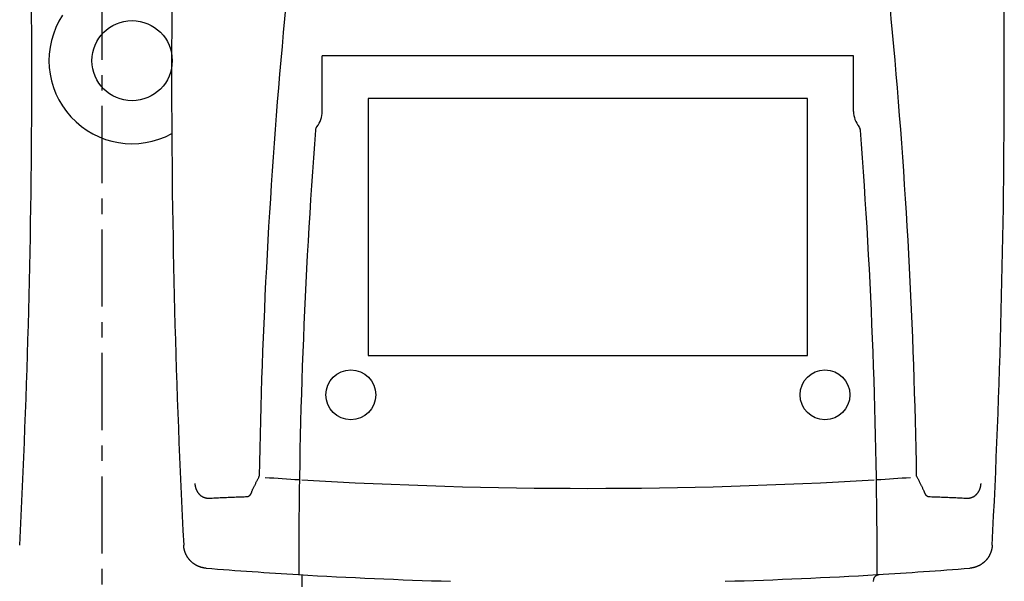
# Model space of a CAD drawing. Units: inches. Extents: x 214 to 781, y -8 to 518.
# Drawn here: x 349 to 511, y 318 to 411 of the extents above; entities that cross this region are included whole.
import ezdxf

# ---------------------------------------------------------------- set-up
doc = ezdxf.new("R2010")
doc.units = ezdxf.units.IN
doc.header["$MEASUREMENT"] = 0
doc.linetypes.add('CENTERX2', pattern=[20.32, 12.7, -2.54, 2.54, -2.54])
doc.layers.add('Biral', color=160, linetype='Continuous')

msp = doc.modelspace()

# ---------------------------------------------------------------- linework, layer by layer
at = {"layer": 'Biral', "linetype": 'CENTERX2'}
msp.add_line((362.46, 518.31), (362.46, 247.29), dxfattribs=at)
at = {"layer": 'Biral'}
for p, q in [((486.16, 404.63), (398.76, 404.63)), ((398.76, 395.51), (398.76, 404.63)), ((486.16, 395.51), (486.16, 404.63)), ((478.61, 397.65), (406.31, 397.65)), ((406.31, 397.65), (406.31, 355.35)), ((478.61, 355.35), (478.61, 397.65)), ((406.31, 355.35), (478.61, 355.35)), ((395.37, 319.23), (395.37, 317.25))]:
    msp.add_line(p, q, dxfattribs=at)
for points in [[(387.2, 333.04), (387.25, 333.14), (387.3, 333.25), (387.35, 333.35), (387.4, 333.45), (387.45, 333.55), (387.5, 333.65), (387.55, 333.75), (387.6, 333.85), (387.65, 333.95), (387.7, 334.05), (387.75, 334.15), (387.8, 334.25), (387.84, 334.36), (387.89, 334.46), (387.94, 334.56), (387.99, 334.66), (388.04, 334.76), (388.09, 334.86), (388.14, 334.96), (388.19, 335.06), (388.24, 335.16), (388.29, 335.26), (388.34, 335.36), (388.39, 335.46)], [(496.53, 335.46), (496.58, 335.36), (496.63, 335.26), (496.68, 335.16), (496.73, 335.06), (496.78, 334.96), (496.83, 334.86), (496.88, 334.76), (496.93, 334.66), (496.98, 334.56), (497.03, 334.46), (497.08, 334.36), (497.13, 334.25), (497.18, 334.15), (497.23, 334.05), (497.28, 333.95), (497.33, 333.85), (497.38, 333.75), (497.43, 333.65), (497.48, 333.55), (497.53, 333.45), (497.58, 333.35), (497.63, 333.25), (497.68, 333.14), (497.73, 333.04)], [(377.8, 334.26), (377.8, 334.22), (377.8, 334.19), (377.8, 334.16), (377.81, 334.13), (377.81, 334.1), (377.81, 334.07), (377.81, 334.04), (377.82, 334.01), (377.82, 333.97), (377.83, 333.94), (377.83, 333.91), (377.84, 333.88), (377.84, 333.85), (377.85, 333.82), (377.85, 333.79), (377.86, 333.76), (377.87, 333.73), (377.87, 333.7), (377.88, 333.67), (377.89, 333.64), (377.9, 333.61), (377.9, 333.58), (377.91, 333.55), (377.92, 333.52), (377.93, 333.49), (377.94, 333.46), (377.95, 333.43), (377.96, 333.4), (377.97, 333.37), (377.98, 333.34), (377.99, 333.31), (378.01, 333.28), (378.02, 333.25), (378.03, 333.22), (378.04, 333.19), (378.05, 333.16), (378.07, 333.14), (378.08, 333.11), (378.1, 333.08), (378.11, 333.05), (378.12, 333.02), (378.14, 333), (378.15, 332.97), (378.17, 332.94), (378.19, 332.92), (378.2, 332.89), (378.22, 332.86), (378.24, 332.84), (378.25, 332.81), (378.27, 332.78), (378.29, 332.76), (378.31, 332.73), (378.33, 332.71), (378.34, 332.68), (378.36, 332.66), (378.38, 332.64), (378.4, 332.61), (378.42, 332.59), (378.44, 332.56), (378.46, 332.54), (378.49, 332.52), (378.51, 332.5), (378.53, 332.47), (378.55, 332.45), (378.57, 332.43), (378.6, 332.41), (378.62, 332.39), (378.64, 332.37), (378.66, 332.35), (378.69, 332.33), (378.71, 332.31), (378.74, 332.29), (378.76, 332.27), (378.79, 332.25), (378.81, 332.23), (378.84, 332.22), (378.86, 332.2), (378.89, 332.18), (378.91, 332.17), (378.94, 332.15), (378.97, 332.13), (378.99, 332.12), (379.02, 332.1), (379.05, 332.09), (379.08, 332.07), (379.1, 332.06), (379.13, 332.05), (379.16, 332.03), (379.19, 332.02), (379.21, 332.01), (379.24, 332), (379.27, 331.99), (379.3, 331.98), (379.33, 331.97), (379.36, 331.96), (379.39, 331.95), (379.42, 331.94), (379.45, 331.93), (379.48, 331.92), (379.51, 331.91), (379.54, 331.91), (379.57, 331.9), (379.6, 331.89), (379.63, 331.89), (379.66, 331.88), (379.69, 331.88), (379.72, 331.87), (379.75, 331.87), (379.78, 331.86), (379.81, 331.86), (379.84, 331.86), (379.87, 331.86), (379.9, 331.85), (379.93, 331.85), (379.96, 331.85), (379.99, 331.85), (380.02, 331.85), (380.05, 331.85), (380.08, 331.85), (380.12, 331.85)], [(504.81, 331.85), (504.85, 331.85), (504.89, 331.85), (504.94, 331.85), (504.98, 331.85), (505.02, 331.85), (505.06, 331.86), (505.1, 331.86), (505.15, 331.86), (505.19, 331.87), (505.23, 331.87), (505.27, 331.88), (505.31, 331.89), (505.35, 331.9), (505.39, 331.91), (505.44, 331.92), (505.48, 331.93), (505.52, 331.94), (505.56, 331.95), (505.6, 331.97), (505.63, 331.98), (505.67, 331.99), (505.71, 332.01), (505.75, 332.03), (505.79, 332.05), (505.83, 332.06), (505.87, 332.08), (505.9, 332.1), (505.94, 332.12), (505.98, 332.14), (506.01, 332.17), (506.05, 332.19), (506.08, 332.21), (506.12, 332.24), (506.15, 332.26), (506.18, 332.29), (506.22, 332.31), (506.25, 332.34), (506.28, 332.37), (506.31, 332.39), (506.34, 332.42), (506.37, 332.45), (506.4, 332.48), (506.43, 332.51), (506.46, 332.54), (506.49, 332.58), (506.52, 332.61), (506.55, 332.64), (506.57, 332.67), (506.6, 332.71), (506.62, 332.74), (506.65, 332.78), (506.67, 332.81), (506.7, 332.85), (506.72, 332.88), (506.74, 332.92), (506.76, 332.95), (506.78, 332.99), (506.8, 333.03), (506.82, 333.07), (506.84, 333.1), (506.86, 333.14), (506.88, 333.18), (506.89, 333.22), (506.91, 333.26), (506.93, 333.3), (506.94, 333.34), (506.96, 333.38), (506.97, 333.42), (506.99, 333.46), (507, 333.5), (507.01, 333.54), (507.02, 333.58), (507.03, 333.62), (507.04, 333.66), (507.05, 333.71), (507.06, 333.75), (507.07, 333.79), (507.08, 333.83), (507.09, 333.87), (507.09, 333.92), (507.1, 333.96), (507.11, 334), (507.11, 334.04), (507.12, 334.08), (507.12, 334.13), (507.12, 334.17), (507.13, 334.21), (507.13, 334.26)], [(380.12, 331.85), (380.38, 331.86), (380.64, 331.87), (380.9, 331.89), (381.16, 331.9), (381.42, 331.91), (381.69, 331.92), (381.95, 331.93), (382.21, 331.94), (382.47, 331.95), (382.73, 331.96), (383, 331.98), (383.26, 331.99), (383.52, 332), (383.78, 332.01), (384.04, 332.02), (384.31, 332.03), (384.57, 332.04), (384.83, 332.05), (385.09, 332.06), (385.36, 332.07), (385.62, 332.08), (385.88, 332.09), (386.14, 332.1), (386.41, 332.11)], [(386.41, 332.11), (386.43, 332.12), (386.45, 332.12), (386.47, 332.12), (386.49, 332.13), (386.51, 332.13), (386.53, 332.14), (386.55, 332.14), (386.56, 332.15), (386.58, 332.16), (386.6, 332.17), (386.62, 332.17), (386.64, 332.18), (386.65, 332.19), (386.67, 332.2), (386.69, 332.21), (386.7, 332.22), (386.72, 332.23), (386.73, 332.24), (386.75, 332.25), (386.77, 332.26), (386.78, 332.28), (386.79, 332.29), (386.81, 332.3), (386.82, 332.31), (386.83, 332.32), (386.85, 332.34), (386.86, 332.35), (386.87, 332.36), (386.89, 332.38), (386.9, 332.39), (386.91, 332.4), (386.92, 332.42), (386.93, 332.43), (386.94, 332.44), (386.95, 332.46), (386.96, 332.47), (386.97, 332.49), (386.98, 332.5), (386.99, 332.52), (387, 332.53), (387.01, 332.55), (387.02, 332.56), (387.03, 332.58), (387.04, 332.59), (387.05, 332.61), (387.05, 332.62), (387.06, 332.64), (387.07, 332.65), (387.08, 332.67), (387.08, 332.69), (387.09, 332.7), (387.1, 332.72), (387.1, 332.73), (387.11, 332.75), (387.12, 332.76), (387.12, 332.78), (387.13, 332.8), (387.14, 332.81), (387.14, 332.83), (387.15, 332.85), (387.15, 332.86), (387.16, 332.88), (387.16, 332.89), (387.17, 332.91), (387.17, 332.93), (387.18, 332.94), (387.18, 332.96), (387.18, 332.98), (387.19, 332.99), (387.19, 333.01), (387.2, 333.03), (387.2, 333.04)], [(497.73, 333.04), (497.73, 333.02), (497.73, 333), (497.74, 332.98), (497.74, 332.96), (497.75, 332.94), (497.76, 332.92), (497.76, 332.89), (497.77, 332.87), (497.78, 332.85), (497.78, 332.83), (497.79, 332.81), (497.8, 332.79), (497.8, 332.77), (497.81, 332.75), (497.82, 332.73), (497.83, 332.71), (497.84, 332.69), (497.85, 332.67), (497.86, 332.65), (497.87, 332.63), (497.88, 332.61), (497.89, 332.59), (497.9, 332.57), (497.91, 332.55), (497.92, 332.53), (497.94, 332.51), (497.95, 332.49), (497.96, 332.47), (497.98, 332.45), (497.99, 332.44), (498, 332.42), (498.02, 332.4), (498.03, 332.38), (498.05, 332.37), (498.06, 332.35), (498.08, 332.33), (498.1, 332.32), (498.12, 332.3), (498.13, 332.28), (498.15, 332.27), (498.17, 332.26), (498.19, 332.24), (498.21, 332.23), (498.23, 332.21), (498.25, 332.2), (498.27, 332.19), (498.3, 332.18), (498.32, 332.17), (498.34, 332.16), (498.37, 332.15), (498.39, 332.14), (498.41, 332.13), (498.44, 332.13), (498.47, 332.12), (498.49, 332.12), (498.52, 332.11)], [(498.52, 332.11), (498.78, 332.1), (499.04, 332.09), (499.31, 332.08), (499.57, 332.07), (499.83, 332.06), (500.09, 332.05), (500.36, 332.04), (500.62, 332.03), (500.88, 332.02), (501.14, 332.01), (501.4, 332), (501.67, 331.99), (501.93, 331.98), (502.19, 331.96), (502.45, 331.95), (502.71, 331.94), (502.98, 331.93), (503.24, 331.92), (503.5, 331.91), (503.76, 331.9), (504.02, 331.89), (504.29, 331.87), (504.55, 331.86), (504.81, 331.85)], [(379.63, 320.32), (379.59, 320.32), (379.54, 320.32), (379.5, 320.33), (379.46, 320.33), (379.42, 320.34), (379.38, 320.34), (379.33, 320.35), (379.29, 320.36), (379.25, 320.36), (379.21, 320.37), (379.17, 320.38), (379.13, 320.39), (379.08, 320.4), (379.04, 320.41), (379, 320.42), (378.96, 320.43), (378.92, 320.44), (378.88, 320.45), (378.84, 320.46), (378.8, 320.47), (378.76, 320.48), (378.72, 320.5), (378.68, 320.51), (378.64, 320.52), (378.6, 320.54), (378.56, 320.55), (378.52, 320.57), (378.48, 320.58), (378.44, 320.6), (378.4, 320.61), (378.36, 320.63), (378.32, 320.65), (378.28, 320.66), (378.25, 320.68), (378.21, 320.7), (378.17, 320.72), (378.13, 320.74), (378.09, 320.76), (378.06, 320.78), (378.02, 320.8), (377.98, 320.82), (377.94, 320.84), (377.91, 320.86), (377.87, 320.88), (377.84, 320.9), (377.8, 320.93), (377.77, 320.95), (377.73, 320.97), (377.7, 321), (377.66, 321.02), (377.63, 321.04), (377.59, 321.07), (377.56, 321.09), (377.52, 321.12), (377.49, 321.14), (377.46, 321.17), (377.42, 321.2), (377.39, 321.22), (377.36, 321.25), (377.33, 321.28), (377.29, 321.31), (377.26, 321.34), (377.23, 321.36), (377.2, 321.39), (377.17, 321.42), (377.14, 321.45), (377.11, 321.48), (377.08, 321.51), (377.05, 321.54), (377.02, 321.57), (376.99, 321.6), (376.96, 321.64), (376.94, 321.67), (376.91, 321.7), (376.88, 321.73), (376.85, 321.76), (376.83, 321.8), (376.8, 321.83), (376.78, 321.86), (376.75, 321.9), (376.73, 321.93), (376.7, 321.96), (376.68, 322), (376.65, 322.03), (376.63, 322.07), (376.6, 322.1), (376.58, 322.14), (376.56, 322.17), (376.54, 322.21), (376.51, 322.25), (376.49, 322.28), (376.47, 322.32), (376.45, 322.36), (376.43, 322.39), (376.41, 322.43), (376.39, 322.47), (376.37, 322.51), (376.35, 322.54), (376.33, 322.58), (376.32, 322.62), (376.3, 322.66), (376.28, 322.7), (376.26, 322.74), (376.25, 322.78), (376.23, 322.82), (376.22, 322.86), (376.2, 322.89), (376.19, 322.93), (376.17, 322.97), (376.16, 323.01), (376.15, 323.05), (376.13, 323.09), (376.12, 323.13), (376.11, 323.17), (376.1, 323.21), (376.09, 323.26), (376.08, 323.3), (376.07, 323.34), (376.06, 323.38), (376.05, 323.42), (376.04, 323.46), (376.03, 323.5), (376.02, 323.54), (376.01, 323.59), (376, 323.63), (376, 323.67), (375.99, 323.71), (375.99, 323.75), (375.98, 323.8), (375.97, 323.84), (375.97, 323.88), (375.97, 323.92), (375.96, 323.97), (375.96, 324.01), (375.96, 324.05), (375.95, 324.09)], [(508.97, 324.09), (508.97, 324.05), (508.97, 324.01), (508.96, 323.97), (508.96, 323.92), (508.96, 323.88), (508.95, 323.84), (508.95, 323.8), (508.94, 323.75), (508.93, 323.71), (508.93, 323.67), (508.92, 323.63), (508.91, 323.59), (508.91, 323.55), (508.9, 323.51), (508.89, 323.46), (508.88, 323.42), (508.87, 323.38), (508.86, 323.34), (508.85, 323.3), (508.84, 323.26), (508.83, 323.22), (508.82, 323.18), (508.8, 323.14), (508.79, 323.1), (508.78, 323.06), (508.77, 323.02), (508.75, 322.98), (508.74, 322.94), (508.72, 322.9), (508.71, 322.86), (508.69, 322.82), (508.68, 322.78), (508.66, 322.74), (508.64, 322.7), (508.63, 322.66), (508.61, 322.62), (508.59, 322.58), (508.57, 322.55), (508.55, 322.51), (508.53, 322.47), (508.52, 322.43), (508.5, 322.4), (508.47, 322.36), (508.45, 322.32), (508.43, 322.29), (508.41, 322.25), (508.39, 322.21), (508.37, 322.18), (508.35, 322.14), (508.32, 322.11), (508.3, 322.07), (508.28, 322.04), (508.25, 322), (508.23, 321.97), (508.2, 321.93), (508.18, 321.9), (508.15, 321.87), (508.13, 321.83), (508.1, 321.8), (508.07, 321.77), (508.04, 321.73), (508.02, 321.7), (507.99, 321.67), (507.96, 321.64), (507.93, 321.61), (507.9, 321.57), (507.88, 321.54), (507.85, 321.51), (507.82, 321.48), (507.79, 321.45), (507.76, 321.42), (507.73, 321.39), (507.69, 321.36), (507.66, 321.34), (507.63, 321.31), (507.6, 321.28), (507.57, 321.25), (507.54, 321.23), (507.5, 321.2), (507.47, 321.17), (507.44, 321.15), (507.4, 321.12), (507.37, 321.1), (507.34, 321.07), (507.3, 321.05), (507.27, 321.02), (507.23, 321), (507.2, 320.97), (507.16, 320.95), (507.13, 320.93), (507.09, 320.91), (507.05, 320.88), (507.02, 320.86), (506.98, 320.84), (506.94, 320.82), (506.91, 320.8), (506.87, 320.78), (506.83, 320.76), (506.8, 320.74), (506.76, 320.72), (506.72, 320.7), (506.68, 320.68), (506.64, 320.66), (506.6, 320.65), (506.57, 320.63), (506.53, 320.61), (506.49, 320.6), (506.45, 320.58), (506.41, 320.57), (506.37, 320.55), (506.33, 320.54), (506.29, 320.52), (506.25, 320.51), (506.21, 320.5), (506.17, 320.48), (506.13, 320.47), (506.09, 320.46), (506.05, 320.45), (506.01, 320.44), (505.97, 320.43), (505.93, 320.42), (505.89, 320.41), (505.84, 320.4), (505.8, 320.39), (505.76, 320.38), (505.72, 320.37), (505.68, 320.36), (505.63, 320.36), (505.59, 320.35), (505.55, 320.34), (505.51, 320.34), (505.47, 320.33), (505.42, 320.33), (505.38, 320.32), (505.34, 320.32), (505.3, 320.32)], [(489.46, 318.29), (489.46, 318.31), (489.46, 318.34), (489.47, 318.37), (489.47, 318.39), (489.47, 318.42), (489.48, 318.45), (489.48, 318.47), (489.49, 318.5), (489.49, 318.53), (489.5, 318.55), (489.51, 318.58), (489.51, 318.6), (489.52, 318.63), (489.53, 318.65), (489.54, 318.68), (489.55, 318.7), (489.57, 318.73), (489.58, 318.75), (489.59, 318.78), (489.6, 318.8), (489.62, 318.82), (489.63, 318.84), (489.65, 318.87), (489.66, 318.89), (489.68, 318.91), (489.7, 318.93), (489.72, 318.95), (489.73, 318.97), (489.75, 318.99), (489.77, 319.01), (489.79, 319.03), (489.81, 319.04), (489.83, 319.06), (489.85, 319.08), (489.87, 319.09), (489.9, 319.11), (489.92, 319.12), (489.94, 319.14), (489.97, 319.15), (489.99, 319.17), (490.01, 319.18), (490.04, 319.19), (490.06, 319.2), (490.09, 319.21), (490.11, 319.22), (490.14, 319.23), (490.16, 319.24), (490.19, 319.25), (490.21, 319.25), (490.24, 319.26), (490.27, 319.27), (490.29, 319.27), (490.32, 319.27), (490.35, 319.28), (490.37, 319.28), (490.4, 319.28)], [(489.46, 318.15), (489.46, 318.18), (489.46, 318.21)]]:
    msp.add_lwpolyline(points, dxfattribs=at)
for centre, radius in [((367.46, 403.85), 6.6), ((403.46, 348.85), 4.1), ((481.46, 348.85), 4.1)]:
    msp.add_circle(centre, radius, dxfattribs=at)
for centre, radius, start, end in [((1358.08, 319.67), 969.82, 170.42629, 179.06682), ((-473.16, 319.67), 969.82, 0.93318, 9.57371), ((-1149.04, 401.35), 1500, 357.04788, 2.95212), ((1873.96, 401.35), 1500, 177.04788, 182.95212), ((-989.04, 401.35), 1500, 357.04788, 2.95212), ((367.46, 403.85), 13.67, 146.8358, 298.543), ((394.76, 395.51), 4, 320.5706, 0.0015), ((490.16, 395.51), 4, 179.9985, 219.4294), ((1358.08, 319.67), 963.21, 175.66895, 180.02428), ((398.62, 392.33), 1, 140.5705, 175.6703), ((486.3, 392.33), 1, 4.3297, 39.4295), ((-473.16, 319.67), 963.21, 359.97572, 4.33105), ((442.46, 1117.85), 784.39, 266.12009, 266.52787), ((442.46, 1117.85), 784.39, 266.55787, 273.44213), ((442.46, 1117.85), 784.39, 273.47213, 273.87991), ((442.46, 1117.85), 800, 265.49521, 266.58725), ((442.46, 1117.85), 800, 266.58725, 268.38114), ((442.46, 1117.85), 800, 271.61886, 273.41275), ((442.46, 1117.85), 800, 273.41275, 274.50479)]:
    msp.add_arc(centre, radius, start, end, dxfattribs=at)

doc.saveas('drawing.dxf')
